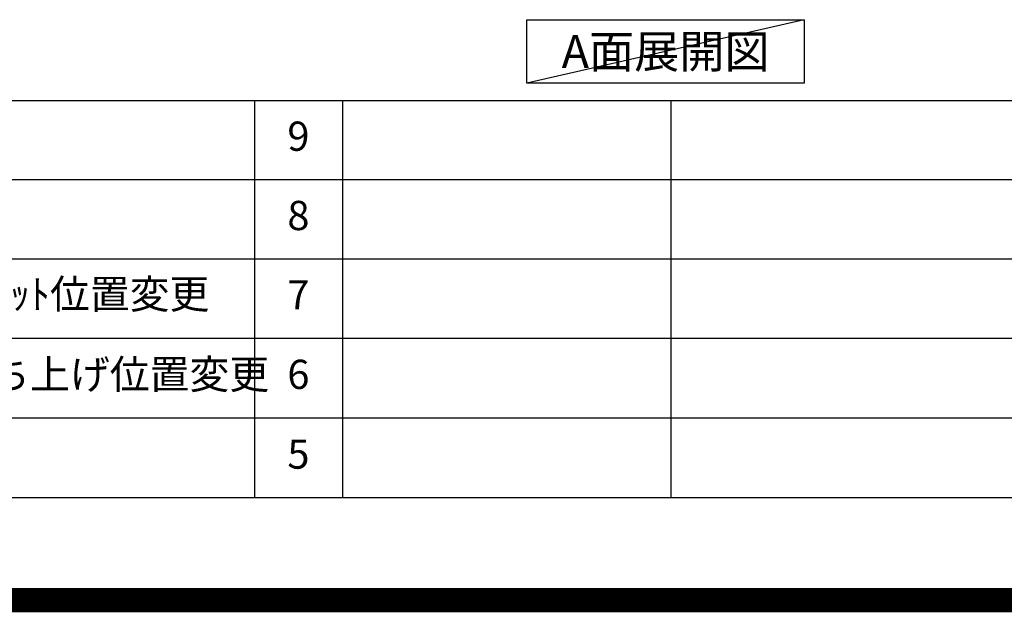
# Model space of a CAD drawing. Extents: x 27948 to 54421, y -25 to 8845.
# Drawn here: x 48203 to 50226, y -25 to 1193 of the extents above; entities that cross this region are included whole.
import ezdxf

# ---------------------------------------------------------------- set-up
doc = ezdxf.new("R2010")
doc.units = 0
doc.header["$LTSCALE"] = 50
doc.header["$MEASUREMENT"] = 0
doc.layers.get('0').update_dxf_attribs({"linetype": 'CONTINUOUS'})
doc.layers.get('DEFPOINTS').update_dxf_attribs({"color": 146, "linetype": 'CONTINUOUS'})
for name, color, linetype in [('160-文字', 254, 'CONTINUOUS'), ('166-寸法B', 11, 'CONTINUOUS'), ('190-図面外枠', 5, 'CONTINUOUS'), ('191-図面内枠', 4, 'CONTINUOUS')]:
    doc.layers.add(name, color=color, linetype=linetype)
doc.styles.add('KH001', font='txt')
doc.dimstyles.new('KH1xx030', dxfattribs={"dimscale": 30, "dimtxt": 2, "dimasz": 0.6, "dimexe": 0.3, "dimexo": 1.2, "dimgap": 0.5, "dimtad": 3, "dimdec": 1, "dimdsep": 46, "dimlunit": 6, "dimtxsty": 'KH001', "dimblk": 'DOT', "dimcen": 1, "dimdle": 1, "dimclrd": 256, "dimclre": 256, "dimclrt": 256, "dimadec": 0, "dimazin": 0, "dimtfac": 1, "dimtdec": 1, "dimtix": 1, "dimtmove": 2, "dimatfit": 3, "dimldrblk": 'CLOSEDBLANK', "dimfxl": 1, "dimtolj": 1, "dimtzin": 0, "dimlwd": -1, "dimlwe": -1, "dimarcsym": 0})

# ---------------------------------------------------------------- blocks, each defined once
blk = doc.blocks.new('A$C5D946DDC')
at = {"layer": '190-図面外枠'}
blk.add_line((20519, 350.7), (271, 350.7), dxfattribs=at)
at = {"layer": 'DEFPOINTS'}
blk.add_lwpolyline([(0, 0), (20790, 0), (20790, 14700), (0, 14700)], close=True, dxfattribs=at)
blk = doc.blocks.new('*D133')
at = {"layer": '166-寸法B', "transparency": 16777216}
for p, q in [((47721, 1220.9), (47721, 1247.9)), ((47826, 1250.9), (48434.3, 1250.9))]:
    blk.add_line(p, q, dxfattribs=at)
blk.add_solid([(47826, 1268.4), (47826, 1233.4), (47721, 1250.9)], dxfattribs=at)
at = {"layer": 'DEFPOINTS', "color": 0, "transparency": 16777216}
for p in [(47721, 1250.9), (48425.3, 1250.9), (48425.3, 1163.3)]:
    blk.add_point(p, dxfattribs=at)
at = {"layer": '166-寸法B', "transparency": 16777216, "insert": (48130.6, 1313.4), "char_height": 81, "attachment_point": 5, "style": 'KH001'}
blk.add_mtext('\\A1;基準位置 Ａ', dxfattribs=at)
blk = doc.blocks.new('_ClosedBlank')
at = {"color": 0, "linetype": 'ByBlock', "lineweight": -2}
for p, q in [((-1, 0.167), (0, 0)), ((-1, 0.167), (-1, -0.167)), ((0, 0), (-1, -0.167))]:
    blk.add_line(p, q, dxfattribs=at)
blk = doc.blocks.new('_None')
blk = doc.blocks.new('*D331')
at = {"layer": '166-寸法B', "transparency": 16777216}
for p, q in [((49056.2, 1220.9), (49056.2, 1247.9)), ((49161.2, 1250.9), (49753.2, 1250.9))]:
    blk.add_line(p, q, dxfattribs=at)
blk.add_solid([(49161.2, 1268.4), (49161.2, 1233.4), (49056.2, 1250.9)], dxfattribs=at)
at = {"layer": 'DEFPOINTS', "color": 0, "transparency": 16777216}
for p in [(49056.2, 1250.9), (49744.2, 1250.9), (49744.2, 1163.3)]:
    blk.add_point(p, dxfattribs=at)
at = {"layer": '166-寸法B', "transparency": 16777216, "insert": (49465.9, 1313.4), "char_height": 81, "attachment_point": 5, "style": 'KH001'}
blk.add_mtext('\\A1;基準位置 Ｂ', dxfattribs=at)

msp = doc.modelspace()

# ---------------------------------------------------------------- linework, layer by layer
at = {"layer": '160-文字'}
msp.add_lwpolyline([(49245.15, 1192.85), (49815.18, 1192.85), (49815.18, 1062.42), (49245.15, 1062.42)], close=True, dxfattribs=at)
at = {"layer": '191-図面内枠'}
for p, q in [((42084.55, 1027.33), (54233.37, 1027.33)), ((48685.12, 1027.33), (48685.12, 210.4)), ((48866.09, 1027.33), (48866.09, 210.4)), ((49540.73, 1027.33), (49540.73, 210.4)), ((46442.92, 864.4), (50927.33, 864.4)), ((46442.92, 701.4), (50927.33, 701.4)), ((46442.92, 538.4), (50927.33, 538.4)), ((46442.92, 374.4), (50927.33, 374.4))]:
    msp.add_line(p, q, dxfattribs=at)
at = {"layer": 'DEFPOINTS'}
msp.add_line((49815.18, 1192.85), (49245.15, 1062.42), dxfattribs=at)
at = {"layer": 'DEFPOINTS', "color": 1, "const_width": 50}
msp.add_lwpolyline([(41921.96, 0), (54395.95, 0), (54395.95, 8820), (41921.96, 8820)], close=True, dxfattribs=at)

# ---------------------------------------------------------------- block references
at = {"layer": '190-図面外枠', "xscale": 0.5999999999985448, "yscale": 0.5999999999985448, "zscale": 0.5999999999985448}
msp.add_blockref('A$C5D946DDC', (41921.96, 0), dxfattribs=at)

# ---------------------------------------------------------------- texts
at = {"layer": '160-文字', "insert": (49530.17, 1127.64), "char_height": 68, "attachment_point": 5, "style": 'KH001'}
msp.add_mtext('{\\fArial|b0|i0|c0|p32;A}面展開図', dxfattribs=at)
at = {"layer": '160-文字', "char_height": 60, "style": 'KH001'}
for s, insert, attachment_point, line_spacing_factor in [('9', (48775.61, 945.83), 5, 0.876232), ('8', (48775.61, 782.9), 5, 0.876232), ('{呼び寸変更、ｳｫｰﾙｷｬﾋﾞﾈｯﾄ位置変更}', (47323.84, 621.4), 4, 0.876232), ('7', (48775.61, 619.9), 5, 0.876232), ('{排水金具変更・配管立ち上げ位置変更}', (47323.84, 456.4), 4, 0.8), ('6', (48775.61, 456.4), 5, 0.876232), ('5', (48775.61, 292.4), 5, 0.876232)]:
    msp.add_mtext(s, dxfattribs=dict(at, insert=insert, attachment_point=attachment_point, line_spacing_factor=line_spacing_factor))

# ---------------------------------------------------------------- dimensions: what is measured, and where the dimension line sits
at = {"layer": '166-寸法B'}
for base, p1, p2, text, picture, middle in [((48425.27, 1250.9), (47720.96, 1250.9), (48425.27, 1163.28), '基準位置 Ａ', '*D133', (48130.59, 1313.39)), ((49744.21, 1250.9), (49056.23, 1250.9), (49744.21, 1163.28), '基準位置 Ｂ', '*D331', (49465.87, 1313.39))]:
    dim = msp.add_linear_dim(base=base, p1=p1, p2=p2, angle=180, text=text, dimstyle='KH1xx030', override={"dimtxt": 2.7, "dimasz": 3.5, "dimexe": 0.1, "dimexo": 1, "dimblk2": 'None', "dimsah": 1, "dimdle": 0.3, "dimse2": 1}, dxfattribs=at)
    dim.commit()
    dim.dimension.update_dxf_attribs({"geometry": picture, "text_midpoint": middle, "dimtype": 128})

doc.saveas('drawing.dxf')
